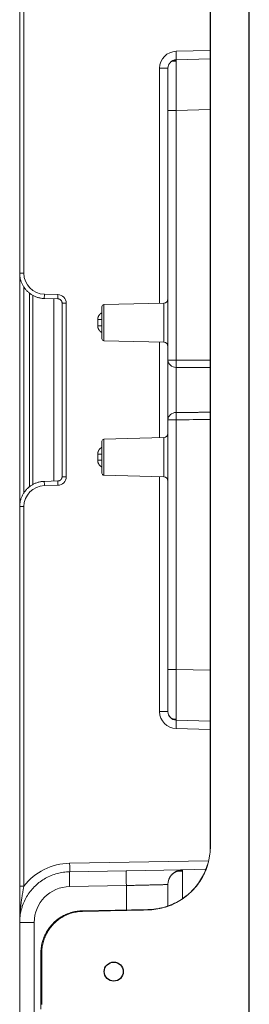
# Model space of a CAD drawing. Units: millimetres. Extents: x 778 to 7782, y 415 to 4014.
# Drawn here: x 2076 to 2130, y 2937 to 3170 of the extents above; entities that cross this region are included whole.
import ezdxf

# ---------------------------------------------------------------- set-up
doc = ezdxf.new("R2010")
doc.units = ezdxf.units.MM
doc.linetypes.add('solid', pattern=[0])
doc.layers.add('5', color=7, linetype='Continuous', true_color=0xffffff)
doc.layers.add('G55', color=1, linetype='solid')

msp = doc.modelspace()

# ---------------------------------------------------------------- linework, layer by layer
at = {"layer": '5', "color": 3, "linetype": 'Continuous', "lineweight": 18}
for p, q in [((2130.018, 2794.51), (2130.018, 3370.51)), ((2075.818, 3110.087), (2075.818, 3199.796)), ((2120.818, 2974.663), (2120.818, 3190.356)), ((2120.848, 2974.663), (2120.848, 3190.356)), ((2112.766, 3160.561), (2120.818, 3160.771)), ((2112.759, 3160.238), (2111.886, 3160.223)), ((2110.818, 3089.556), (2110.818, 3148.565)), ((2075.818, 3054.932), (2075.818, 3110.087)), ((2078.118, 3059.519), (2078.118, 3105.401)), ((2084.844, 3104.035), (2081.632, 3104.119)), ((2085.818, 3061.984), (2085.818, 3103.035)), ((2109.844, 3103.043), (2095.705, 3102.672)), ((2095.218, 3094.647), (2095.218, 3102.173)), ((2095.218, 3099.138), (2094.236, 3099.138)), ((2095.218, 3097.681), (2094.236, 3097.681)), ((2095.705, 3094.147), (2109.844, 3093.777)), ((2110.818, 3075.463), (2110.818, 3089.556)), ((2110.818, 3016.455), (2110.818, 3075.463)), ((2095.218, 3062.847), (2095.218, 3070.373)), ((2109.844, 3071.243), (2095.705, 3070.872)), ((2095.218, 3067.338), (2094.236, 3067.338)), ((2095.218, 3065.881), (2094.236, 3065.881)), ((2081.632, 3060.9), (2084.844, 3060.984)), ((2095.705, 3062.347), (2109.844, 3061.977)), ((2075.818, 2965.223), (2075.818, 3054.932)), ((2120.818, 3004.248), (2112.766, 3004.459)), ((2087.609, 2968.628), (2100.993, 2968.862)), ((2114.257, 2969.093), (2100.993, 2968.862)), ((2114.257, 2969.093), (2119.763, 2969.189)), ((2075.818, 2965.223), (2076.801, 2965.223)), ((2110.818, 2960.538), (2110.818, 2965.594)), ((2090.644, 2959.396), (2106.08, 2959.665)), ((2075.818, 2898.98), (2075.818, 2956.63)), ((2080.818, 2937.672), (2080.818, 2949.397)), ((2081.012, 2937.552), (2081.012, 2949.397)), ((2080.818, 2936.159), (2080.818, 2937.672))]:
    msp.add_line(p, q, dxfattribs=at)
at = {"layer": '5', "color": 3, "linetype": 'Continuous', "lineweight": 13}
for p, q in [((2076.801, 3199.796), (2076.801, 3110.087)), ((2112.748, 3162.56), (2120.818, 3162.771)), ((2110.818, 3158.561), (2108.853, 3158.561)), ((2108.853, 3103.017), (2108.853, 3158.561)), ((2112.766, 3148.565), (2110.818, 3148.565)), ((2120.818, 3148.776), (2112.766, 3148.565)), ((2112.766, 3148.565), (2112.766, 3089.556)), ((2075.818, 3110.087), (2076.801, 3110.087)), ((2076.792, 3106.972), (2076.792, 3057.998)), ((2078.897, 3104.876), (2078.897, 3060.057)), ((2081.641, 3105.119), (2084.853, 3105.035)), ((2083.87, 3060.96), (2083.87, 3104.059)), ((2086.801, 3103.035), (2085.818, 3103.035)), ((2086.801, 3103.035), (2086.801, 3061.984)), ((2095.705, 3094.147), (2095.705, 3102.672)), ((2109.844, 3103.043), (2109.844, 3093.777)), ((2094.236, 3097.681), (2094.236, 3099.138)), ((2108.853, 3071.217), (2108.853, 3093.803)), ((2112.766, 3089.556), (2110.818, 3089.556)), ((2112.783, 3087.843), (2112.783, 3077.177)), ((2112.766, 3075.463), (2110.818, 3075.463)), ((2112.766, 3075.463), (2112.766, 3016.455)), ((2095.705, 3062.347), (2095.705, 3070.872)), ((2109.844, 3071.243), (2109.844, 3061.977)), ((2094.236, 3065.881), (2094.236, 3067.338)), ((2086.801, 3061.984), (2085.818, 3061.984)), ((2108.853, 3006.458), (2108.853, 3062.002)), ((2084.853, 3059.984), (2081.641, 3059.9)), ((2075.818, 3054.932), (2076.801, 3054.932)), ((2076.801, 3054.932), (2076.801, 2965.223)), ((2112.766, 3016.455), (2110.818, 3016.455)), ((2112.766, 3016.455), (2120.818, 3016.244)), ((2110.818, 3006.458), (2108.853, 3006.458)), ((2120.818, 3002.248), (2112.748, 3002.459)), ((2120.848, 2974.663), (2120.818, 2974.663)), ((2087.609, 2970.628), (2120.366, 2971.2)), ((2100.993, 2965.362), (2087.609, 2965.129)), ((2100.993, 2959.576), (2100.993, 2965.362)), ((2079.257, 2956.63), (2079.257, 2898.98)), ((2081.012, 2949.397), (2080.818, 2949.397))]:
    msp.add_line(p, q, dxfattribs=at)
at = {"layer": '5', "color": 3, "linetype": 'Continuous', "lineweight": 18}
for points in [[(2110.818, 3148.565), (2110.818, 3148.88), (2110.818, 3149.194), (2110.818, 3149.507), (2110.818, 3149.819), (2110.818, 3150.13), (2110.818, 3150.439), (2110.818, 3150.746), (2110.818, 3151.051), (2110.818, 3151.353), (2110.818, 3151.653), (2110.818, 3151.949), (2110.818, 3152.243), (2110.818, 3152.532), (2110.818, 3152.818), (2110.818, 3153.1), (2110.818, 3153.377), (2110.818, 3153.65), (2110.818, 3153.918), (2110.818, 3154.181), (2110.818, 3154.438), (2110.818, 3154.69), (2110.818, 3154.935), (2110.818, 3155.175), (2110.818, 3155.408), (2110.818, 3155.634), (2110.818, 3155.853), (2110.818, 3156.064), (2110.818, 3156.267), (2110.818, 3156.463), (2110.818, 3156.651), (2110.818, 3156.83), (2110.818, 3157.002), (2110.818, 3157.165), (2110.818, 3157.32), (2110.818, 3157.466), (2110.818, 3157.603), (2110.818, 3157.732), (2110.818, 3157.852), (2110.818, 3157.963), (2110.818, 3158.065), (2110.818, 3158.158), (2110.818, 3158.241), (2110.818, 3158.315), (2110.818, 3158.38), (2110.818, 3158.435), (2110.818, 3158.48), (2110.818, 3158.515), (2110.818, 3158.541), (2110.818, 3158.556), (2110.818, 3158.561)], [(2112.757, 3160.324), (2112.712, 3160.332), (2112.668, 3160.338), (2112.624, 3160.344), (2112.58, 3160.348), (2112.536, 3160.351), (2112.492, 3160.353), (2112.449, 3160.354), (2112.406, 3160.353), (2112.362, 3160.352), (2112.319, 3160.348), (2112.276, 3160.344), (2112.233, 3160.339), (2112.19, 3160.332), (2112.147, 3160.324), (2112.104, 3160.315), (2112.062, 3160.304), (2112.019, 3160.293), (2111.977, 3160.28), (2111.935, 3160.266), (2111.893, 3160.25), (2111.852, 3160.234), (2111.811, 3160.216), (2111.771, 3160.197), (2111.731, 3160.177), (2111.691, 3160.156), (2111.652, 3160.133), (2111.614, 3160.109), (2111.576, 3160.084), (2111.539, 3160.058), (2111.503, 3160.031), (2111.467, 3160.002), (2111.432, 3159.973), (2111.398, 3159.943), (2111.365, 3159.911), (2111.332, 3159.879), (2111.3, 3159.846), (2111.27, 3159.812), (2111.24, 3159.777), (2111.211, 3159.741), (2111.183, 3159.704), (2111.156, 3159.666), (2111.13, 3159.628), (2111.105, 3159.588), (2111.081, 3159.548), (2111.058, 3159.507), (2111.035, 3159.465), (2111.014, 3159.422), (2110.993, 3159.378), (2110.973, 3159.333), (2110.954, 3159.287)], [(2112.766, 3160.561), (2112.766, 3160.561), (2112.765, 3160.56), (2112.765, 3160.56), (2112.765, 3160.559), (2112.765, 3160.558), (2112.765, 3160.557), (2112.764, 3160.556), (2112.764, 3160.555), (2112.764, 3160.553), (2112.764, 3160.552), (2112.764, 3160.55), (2112.763, 3160.548), (2112.763, 3160.545), (2112.763, 3160.543), (2112.763, 3160.54), (2112.762, 3160.538), (2112.762, 3160.535), (2112.762, 3160.532), (2112.762, 3160.528), (2112.762, 3160.525), (2112.761, 3160.521), (2112.761, 3160.517), (2112.761, 3160.513), (2112.761, 3160.509), (2112.761, 3160.505), (2112.76, 3160.5), (2112.76, 3160.496), (2112.76, 3160.491), (2112.76, 3160.486), (2112.76, 3160.48), (2112.759, 3160.475), (2112.759, 3160.469), (2112.759, 3160.464), (2112.759, 3160.458), (2112.759, 3160.451), (2112.758, 3160.445), (2112.758, 3160.439), (2112.758, 3160.432), (2112.758, 3160.425), (2112.758, 3160.418), (2112.757, 3160.411), (2112.757, 3160.404), (2112.757, 3160.396), (2112.757, 3160.388), (2112.757, 3160.38), (2112.756, 3160.372), (2112.756, 3160.364), (2112.756, 3160.356), (2112.756, 3160.347), (2112.756, 3160.338)], [(2075.818, 3110.087), (2075.821, 3109.903), (2075.83, 3109.718), (2075.845, 3109.534), (2075.865, 3109.351), (2075.891, 3109.168), (2075.923, 3108.986), (2075.96, 3108.806), (2076.003, 3108.627), (2076.052, 3108.449), (2076.105, 3108.272), (2076.164, 3108.098), (2076.229, 3107.925), (2076.298, 3107.754), (2076.373, 3107.586), (2076.452, 3107.42), (2076.537, 3107.256), (2076.626, 3107.095), (2076.721, 3106.937), (2076.82, 3106.782), (2076.924, 3106.629), (2077.032, 3106.481), (2077.146, 3106.335), (2077.263, 3106.194), (2077.385, 3106.056), (2077.512, 3105.921), (2077.643, 3105.791), (2077.777, 3105.666), (2077.916, 3105.544), (2078.058, 3105.428), (2078.204, 3105.315), (2078.354, 3105.207), (2078.506, 3105.104), (2078.662, 3105.006), (2078.82, 3104.912), (2078.982, 3104.823), (2079.146, 3104.739), (2079.312, 3104.66), (2079.481, 3104.586), (2079.652, 3104.518), (2079.825, 3104.454), (2080, 3104.396), (2080.176, 3104.343), (2080.355, 3104.295), (2080.534, 3104.253), (2080.715, 3104.216), (2080.897, 3104.186), (2081.08, 3104.16), (2081.263, 3104.141), (2081.447, 3104.127), (2081.632, 3104.119)], [(2085.818, 3103.035), (2085.818, 3103.066), (2085.816, 3103.097), (2085.814, 3103.128), (2085.81, 3103.159), (2085.806, 3103.189), (2085.801, 3103.22), (2085.795, 3103.25), (2085.788, 3103.28), (2085.78, 3103.31), (2085.771, 3103.339), (2085.761, 3103.369), (2085.75, 3103.398), (2085.739, 3103.426), (2085.726, 3103.455), (2085.713, 3103.482), (2085.698, 3103.51), (2085.683, 3103.537), (2085.667, 3103.563), (2085.651, 3103.589), (2085.633, 3103.615), (2085.615, 3103.64), (2085.596, 3103.664), (2085.576, 3103.688), (2085.556, 3103.711), (2085.534, 3103.733), (2085.513, 3103.755), (2085.49, 3103.776), (2085.467, 3103.797), (2085.443, 3103.816), (2085.419, 3103.835), (2085.394, 3103.853), (2085.368, 3103.871), (2085.342, 3103.887), (2085.315, 3103.903), (2085.288, 3103.918), (2085.261, 3103.932), (2085.233, 3103.945), (2085.205, 3103.958), (2085.176, 3103.969), (2085.147, 3103.98), (2085.118, 3103.99), (2085.088, 3103.998), (2085.058, 3104.006), (2085.028, 3104.013), (2084.998, 3104.019), (2084.967, 3104.024), (2084.937, 3104.028), (2084.906, 3104.032), (2084.875, 3104.034), (2084.844, 3104.035)], [(2094.236, 3099.138), (2094.236, 3099.176), (2094.237, 3099.214), (2094.239, 3099.253), (2094.242, 3099.291), (2094.246, 3099.33), (2094.251, 3099.368), (2094.257, 3099.406), (2094.263, 3099.444), (2094.27, 3099.482), (2094.278, 3099.52), (2094.287, 3099.557), (2094.296, 3099.595), (2094.307, 3099.632), (2094.318, 3099.669), (2094.33, 3099.705), (2094.342, 3099.741), (2094.356, 3099.777), (2094.37, 3099.813), (2094.385, 3099.848), (2094.4, 3099.884), (2094.417, 3099.918), (2094.434, 3099.953), (2094.452, 3099.987), (2094.47, 3100.021), (2094.49, 3100.054), (2094.51, 3100.087), (2094.53, 3100.12), (2094.551, 3100.152), (2094.573, 3100.184), (2094.596, 3100.215), (2094.619, 3100.245), (2094.642, 3100.276), (2094.667, 3100.305), (2094.692, 3100.334), (2094.718, 3100.363), (2094.744, 3100.391), (2094.771, 3100.419), (2094.798, 3100.446), (2094.827, 3100.472), (2094.855, 3100.498), (2094.885, 3100.523), (2094.914, 3100.547), (2094.945, 3100.571), (2094.976, 3100.594), (2095.007, 3100.616), (2095.039, 3100.638), (2095.071, 3100.659), (2095.104, 3100.678), (2095.137, 3100.697), (2095.171, 3100.716)], [(2095.203, 3096.088), (2095.168, 3096.105), (2095.134, 3096.124), (2095.1, 3096.144), (2095.066, 3096.164), (2095.033, 3096.185), (2095.001, 3096.207), (2094.969, 3096.23), (2094.937, 3096.254), (2094.906, 3096.278), (2094.876, 3096.303), (2094.847, 3096.329), (2094.818, 3096.355), (2094.79, 3096.382), (2094.762, 3096.41), (2094.735, 3096.438), (2094.708, 3096.467), (2094.682, 3096.496), (2094.657, 3096.526), (2094.632, 3096.557), (2094.608, 3096.588), (2094.585, 3096.619), (2094.562, 3096.651), (2094.54, 3096.684), (2094.519, 3096.716), (2094.499, 3096.75), (2094.479, 3096.783), (2094.46, 3096.818), (2094.441, 3096.852), (2094.424, 3096.887), (2094.407, 3096.922), (2094.39, 3096.958), (2094.375, 3096.994), (2094.36, 3097.031), (2094.346, 3097.067), (2094.333, 3097.104), (2094.321, 3097.141), (2094.309, 3097.179), (2094.299, 3097.216), (2094.289, 3097.254), (2094.28, 3097.292), (2094.271, 3097.33), (2094.264, 3097.369), (2094.257, 3097.408), (2094.252, 3097.447), (2094.247, 3097.486), (2094.243, 3097.525), (2094.24, 3097.564), (2094.237, 3097.603), (2094.236, 3097.642), (2094.236, 3097.681)], [(2094.236, 3067.338), (2094.236, 3067.376), (2094.237, 3067.414), (2094.239, 3067.453), (2094.242, 3067.491), (2094.246, 3067.53), (2094.251, 3067.568), (2094.257, 3067.606), (2094.263, 3067.644), (2094.27, 3067.682), (2094.278, 3067.72), (2094.287, 3067.757), (2094.296, 3067.795), (2094.307, 3067.832), (2094.318, 3067.869), (2094.33, 3067.905), (2094.342, 3067.941), (2094.356, 3067.977), (2094.37, 3068.013), (2094.385, 3068.048), (2094.4, 3068.084), (2094.417, 3068.118), (2094.434, 3068.153), (2094.452, 3068.187), (2094.47, 3068.221), (2094.49, 3068.254), (2094.51, 3068.287), (2094.53, 3068.32), (2094.551, 3068.352), (2094.573, 3068.384), (2094.596, 3068.415), (2094.619, 3068.445), (2094.642, 3068.476), (2094.667, 3068.505), (2094.692, 3068.534), (2094.718, 3068.563), (2094.744, 3068.591), (2094.771, 3068.619), (2094.798, 3068.646), (2094.827, 3068.672), (2094.855, 3068.698), (2094.885, 3068.723), (2094.914, 3068.747), (2094.945, 3068.771), (2094.976, 3068.794), (2095.007, 3068.816), (2095.039, 3068.838), (2095.071, 3068.859), (2095.104, 3068.878), (2095.137, 3068.897), (2095.171, 3068.916)], [(2095.203, 3064.288), (2095.168, 3064.305), (2095.134, 3064.324), (2095.1, 3064.344), (2095.066, 3064.364), (2095.033, 3064.385), (2095.001, 3064.407), (2094.969, 3064.43), (2094.937, 3064.454), (2094.906, 3064.478), (2094.876, 3064.503), (2094.847, 3064.529), (2094.818, 3064.555), (2094.79, 3064.582), (2094.762, 3064.61), (2094.735, 3064.638), (2094.708, 3064.667), (2094.682, 3064.696), (2094.657, 3064.726), (2094.632, 3064.757), (2094.608, 3064.788), (2094.585, 3064.819), (2094.562, 3064.851), (2094.54, 3064.884), (2094.519, 3064.916), (2094.499, 3064.95), (2094.479, 3064.983), (2094.46, 3065.018), (2094.441, 3065.052), (2094.424, 3065.087), (2094.407, 3065.122), (2094.39, 3065.158), (2094.375, 3065.194), (2094.36, 3065.231), (2094.346, 3065.267), (2094.333, 3065.304), (2094.321, 3065.341), (2094.309, 3065.379), (2094.299, 3065.416), (2094.289, 3065.454), (2094.28, 3065.492), (2094.271, 3065.53), (2094.264, 3065.569), (2094.257, 3065.608), (2094.252, 3065.647), (2094.247, 3065.686), (2094.243, 3065.725), (2094.24, 3065.764), (2094.237, 3065.803), (2094.236, 3065.842), (2094.236, 3065.881)], [(2075.818, 3054.932), (2075.821, 3055.116), (2075.83, 3055.301), (2075.844, 3055.484), (2075.864, 3055.668), (2075.889, 3055.85), (2075.92, 3056.032), (2075.957, 3056.213), (2076, 3056.392), (2076.047, 3056.57), (2076.101, 3056.747), (2076.16, 3056.922), (2076.224, 3057.095), (2076.293, 3057.266), (2076.368, 3057.434), (2076.448, 3057.6), (2076.533, 3057.764), (2076.623, 3057.925), (2076.718, 3058.083), (2076.817, 3058.238), (2076.922, 3058.39), (2077.031, 3058.539), (2077.145, 3058.684), (2077.263, 3058.826), (2077.385, 3058.964), (2077.512, 3059.098), (2077.643, 3059.228), (2077.777, 3059.354), (2077.916, 3059.476), (2078.058, 3059.593), (2078.204, 3059.706), (2078.353, 3059.815), (2078.505, 3059.918), (2078.661, 3060.017), (2078.819, 3060.112), (2078.981, 3060.201), (2079.145, 3060.285), (2079.312, 3060.364), (2079.48, 3060.438), (2079.652, 3060.507), (2079.825, 3060.57), (2080, 3060.628), (2080.177, 3060.68), (2080.355, 3060.727), (2080.535, 3060.769), (2080.716, 3060.805), (2080.898, 3060.835), (2081.08, 3060.86), (2081.264, 3060.879), (2081.448, 3060.892), (2081.632, 3060.9)], [(2084.844, 3060.984), (2084.875, 3060.985), (2084.906, 3060.988), (2084.937, 3060.991), (2084.967, 3060.995), (2084.998, 3061), (2085.028, 3061.006), (2085.058, 3061.013), (2085.088, 3061.021), (2085.118, 3061.03), (2085.147, 3061.039), (2085.176, 3061.05), (2085.205, 3061.062), (2085.233, 3061.074), (2085.261, 3061.087), (2085.288, 3061.101), (2085.315, 3061.116), (2085.342, 3061.132), (2085.368, 3061.149), (2085.394, 3061.166), (2085.419, 3061.184), (2085.443, 3061.203), (2085.467, 3061.223), (2085.49, 3061.243), (2085.513, 3061.264), (2085.534, 3061.286), (2085.556, 3061.308), (2085.576, 3061.332), (2085.596, 3061.355), (2085.615, 3061.38), (2085.633, 3061.404), (2085.651, 3061.43), (2085.667, 3061.456), (2085.683, 3061.482), (2085.698, 3061.509), (2085.713, 3061.537), (2085.726, 3061.565), (2085.739, 3061.593), (2085.75, 3061.622), (2085.761, 3061.65), (2085.771, 3061.68), (2085.78, 3061.709), (2085.788, 3061.739), (2085.795, 3061.769), (2085.801, 3061.799), (2085.806, 3061.83), (2085.81, 3061.861), (2085.814, 3061.891), (2085.816, 3061.922), (2085.818, 3061.953), (2085.818, 3061.984)], [(2110.818, 3006.458), (2110.818, 3006.463), (2110.818, 3006.478), (2110.818, 3006.504), (2110.818, 3006.539), (2110.818, 3006.584), (2110.818, 3006.639), (2110.818, 3006.704), (2110.818, 3006.778), (2110.818, 3006.861), (2110.818, 3006.954), (2110.818, 3007.056), (2110.818, 3007.167), (2110.818, 3007.287), (2110.818, 3007.416), (2110.818, 3007.554), (2110.818, 3007.7), (2110.818, 3007.854), (2110.818, 3008.018), (2110.818, 3008.189), (2110.818, 3008.369), (2110.818, 3008.556), (2110.818, 3008.752), (2110.818, 3008.955), (2110.818, 3009.167), (2110.818, 3009.385), (2110.818, 3009.612), (2110.818, 3009.844), (2110.818, 3010.084), (2110.818, 3010.329), (2110.818, 3010.581), (2110.818, 3010.838), (2110.818, 3011.101), (2110.818, 3011.369), (2110.818, 3011.641), (2110.818, 3011.919), (2110.818, 3012.2), (2110.818, 3012.486), (2110.818, 3012.776), (2110.818, 3013.069), (2110.818, 3013.366), (2110.818, 3013.665), (2110.818, 3013.968), (2110.818, 3014.272), (2110.818, 3014.58), (2110.818, 3014.889), (2110.818, 3015.199), (2110.818, 3015.512), (2110.818, 3015.825), (2110.818, 3016.14), (2110.818, 3016.455)], [(2110.954, 3005.732), (2110.973, 3005.687), (2110.993, 3005.642), (2111.014, 3005.598), (2111.035, 3005.554), (2111.058, 3005.512), (2111.081, 3005.471), (2111.105, 3005.431), (2111.13, 3005.391), (2111.156, 3005.353), (2111.183, 3005.315), (2111.211, 3005.278), (2111.24, 3005.243), (2111.27, 3005.208), (2111.3, 3005.173), (2111.332, 3005.14), (2111.365, 3005.108), (2111.398, 3005.077), (2111.432, 3005.046), (2111.467, 3005.017), (2111.503, 3004.988), (2111.539, 3004.961), (2111.576, 3004.935), (2111.614, 3004.91), (2111.652, 3004.886), (2111.691, 3004.864), (2111.731, 3004.842), (2111.771, 3004.822), (2111.811, 3004.803), (2111.852, 3004.785), (2111.893, 3004.769), (2111.935, 3004.753), (2111.977, 3004.739), (2112.019, 3004.726), (2112.062, 3004.715), (2112.104, 3004.704), (2112.147, 3004.695), (2112.19, 3004.687), (2112.233, 3004.681), (2112.276, 3004.675), (2112.319, 3004.671), (2112.362, 3004.668), (2112.406, 3004.666), (2112.449, 3004.665), (2112.492, 3004.666), (2112.536, 3004.668), (2112.58, 3004.671), (2112.624, 3004.675), (2112.668, 3004.681), (2112.712, 3004.688), (2112.757, 3004.696)], [(2106.078, 2959.59), (2106.548, 2959.608), (2107.018, 2959.64), (2107.486, 2959.686), (2107.952, 2959.748), (2108.417, 2959.823), (2108.877, 2959.913), (2109.332, 2960.016), (2109.783, 2960.133), (2110.229, 2960.264), (2110.671, 2960.408), (2111.108, 2960.566), (2111.541, 2960.737), (2111.969, 2960.922), (2112.392, 2961.122), (2112.811, 2961.335), (2113.223, 2961.561), (2113.627, 2961.799), (2114.022, 2962.049), (2114.407, 2962.31), (2114.784, 2962.582), (2115.153, 2962.865), (2115.512, 2963.16), (2115.863, 2963.466), (2116.205, 2963.783), (2116.538, 2964.113), (2116.862, 2964.453), (2117.175, 2964.804), (2117.476, 2965.164), (2117.764, 2965.531), (2118.04, 2965.905), (2118.305, 2966.288), (2118.557, 2966.678), (2118.798, 2967.076), (2119.026, 2967.482), (2119.242, 2967.896), (2119.446, 2968.317), (2119.638, 2968.747), (2119.816, 2969.182), (2119.979, 2969.621), (2120.128, 2970.063), (2120.263, 2970.509), (2120.384, 2970.957), (2120.492, 2971.41), (2120.585, 2971.865), (2120.664, 2972.324), (2120.73, 2972.786), (2120.781, 2973.252), (2120.818, 2973.721), (2120.84, 2974.192), (2120.848, 2974.663)], [(2106.08, 2959.665), (2106.546, 2959.68), (2107.011, 2959.71), (2107.475, 2959.755), (2107.937, 2959.813), (2108.397, 2959.886), (2108.855, 2959.973), (2109.31, 2960.075), (2109.761, 2960.19), (2110.209, 2960.32), (2110.652, 2960.463), (2111.091, 2960.62), (2111.524, 2960.791), (2111.953, 2960.975), (2112.375, 2961.172), (2112.791, 2961.382), (2113.2, 2961.605), (2113.602, 2961.84), (2113.996, 2962.088), (2114.383, 2962.349), (2114.761, 2962.621), (2115.131, 2962.904), (2115.492, 2963.199), (2115.843, 2963.505), (2116.185, 2963.822), (2116.517, 2964.149), (2116.838, 2964.487), (2117.149, 2964.834), (2117.449, 2965.19), (2117.737, 2965.556), (2118.015, 2965.931), (2118.28, 2966.314), (2118.533, 2966.705), (2118.774, 2967.104), (2119.003, 2967.51), (2119.219, 2967.923), (2119.422, 2968.343), (2119.611, 2968.768), (2119.788, 2969.199), (2119.951, 2969.636), (2120.1, 2970.077), (2120.236, 2970.523), (2120.357, 2970.973), (2120.465, 2971.426), (2120.558, 2971.883), (2120.637, 2972.342), (2120.702, 2972.804), (2120.753, 2973.267), (2120.789, 2973.731), (2120.811, 2974.197), (2120.818, 2974.663)], [(2075.818, 2956.63), (2075.824, 2957.003), (2075.841, 2957.375), (2075.87, 2957.747), (2075.911, 2958.117), (2075.963, 2958.487), (2076.026, 2958.854), (2076.101, 2959.219), (2076.187, 2959.582), (2076.284, 2959.942), (2076.393, 2960.298), (2076.512, 2960.652), (2076.642, 2961.001), (2076.784, 2961.346), (2076.935, 2961.686), (2077.098, 2962.022), (2077.27, 2962.352), (2077.453, 2962.677), (2077.646, 2962.996), (2077.849, 2963.309), (2078.061, 2963.616), (2078.283, 2963.915), (2078.514, 2964.208), (2078.753, 2964.493), (2079.002, 2964.771), (2079.259, 2965.041), (2079.525, 2965.303), (2079.798, 2965.556), (2080.079, 2965.801), (2080.368, 2966.037), (2080.664, 2966.264), (2080.966, 2966.481), (2081.276, 2966.69), (2081.591, 2966.888), (2081.913, 2967.076), (2082.24, 2967.255), (2082.573, 2967.423), (2082.911, 2967.581), (2083.253, 2967.728), (2083.6, 2967.864), (2083.951, 2967.99), (2084.306, 2968.104), (2084.664, 2968.208), (2085.025, 2968.3), (2085.389, 2968.382), (2085.755, 2968.451), (2086.123, 2968.51), (2086.493, 2968.557), (2086.864, 2968.592), (2087.236, 2968.616), (2087.609, 2968.628)], [(2114.246, 2968.856), (2114.166, 2968.864), (2114.085, 2968.869), (2114.006, 2968.873), (2113.926, 2968.874), (2113.847, 2968.873), (2113.768, 2968.87), (2113.69, 2968.866), (2113.612, 2968.859), (2113.535, 2968.85), (2113.457, 2968.839), (2113.38, 2968.826), (2113.303, 2968.811), (2113.227, 2968.794), (2113.15, 2968.774), (2113.074, 2968.753), (2112.999, 2968.73), (2112.923, 2968.705), (2112.849, 2968.677), (2112.775, 2968.648), (2112.701, 2968.617), (2112.629, 2968.583), (2112.557, 2968.548), (2112.486, 2968.511), (2112.416, 2968.471), (2112.346, 2968.43), (2112.278, 2968.387), (2112.211, 2968.342), (2112.145, 2968.295), (2112.081, 2968.246), (2112.017, 2968.196), (2111.955, 2968.144), (2111.894, 2968.09), (2111.834, 2968.034), (2111.776, 2967.977), (2111.719, 2967.919), (2111.664, 2967.859), (2111.611, 2967.797), (2111.559, 2967.735), (2111.508, 2967.67), (2111.46, 2967.605), (2111.413, 2967.538), (2111.367, 2967.469), (2111.323, 2967.4), (2111.281, 2967.328), (2111.24, 2967.256), (2111.201, 2967.181), (2111.163, 2967.106), (2111.127, 2967.029), (2111.092, 2966.95), (2111.059, 2966.87)], [(2114.257, 2969.093), (2114.257, 2969.093), (2114.257, 2969.093), (2114.256, 2969.092), (2114.256, 2969.092), (2114.256, 2969.091), (2114.256, 2969.09), (2114.255, 2969.089), (2114.255, 2969.087), (2114.255, 2969.086), (2114.255, 2969.084), (2114.254, 2969.082), (2114.254, 2969.08), (2114.254, 2969.078), (2114.254, 2969.075), (2114.253, 2969.073), (2114.253, 2969.07), (2114.253, 2969.067), (2114.253, 2969.064), (2114.253, 2969.06), (2114.252, 2969.057), (2114.252, 2969.053), (2114.252, 2969.049), (2114.252, 2969.045), (2114.251, 2969.041), (2114.251, 2969.036), (2114.251, 2969.032), (2114.251, 2969.027), (2114.251, 2969.022), (2114.25, 2969.017), (2114.25, 2969.011), (2114.25, 2969.006), (2114.25, 2969), (2114.249, 2968.994), (2114.249, 2968.988), (2114.249, 2968.982), (2114.249, 2968.975), (2114.249, 2968.969), (2114.248, 2968.962), (2114.248, 2968.955), (2114.248, 2968.948), (2114.248, 2968.941), (2114.247, 2968.933), (2114.247, 2968.925), (2114.247, 2968.917), (2114.247, 2968.909), (2114.247, 2968.901), (2114.246, 2968.893), (2114.246, 2968.884), (2114.246, 2968.875), (2114.246, 2968.866)], [(2075.818, 2956.63), (2075.818, 2956.792), (2075.818, 2956.955), (2075.818, 2957.117), (2075.818, 2957.28), (2075.818, 2957.443), (2075.818, 2957.606), (2075.818, 2957.769), (2075.818, 2957.932), (2075.818, 2958.096), (2075.818, 2958.26), (2075.818, 2958.424), (2075.818, 2958.588), (2075.818, 2958.753), (2075.818, 2958.918), (2075.818, 2959.083), (2075.818, 2959.249), (2075.818, 2959.415), (2075.818, 2959.582), (2075.818, 2959.749), (2075.818, 2959.917), (2075.818, 2960.085), (2075.818, 2960.253), (2075.818, 2960.422), (2075.818, 2960.592), (2075.818, 2960.762), (2075.818, 2960.933), (2075.818, 2961.105), (2075.818, 2961.277), (2075.818, 2961.45), (2075.818, 2961.624), (2075.818, 2961.798), (2075.818, 2961.973), (2075.818, 2962.149), (2075.818, 2962.325), (2075.818, 2962.502), (2075.818, 2962.679), (2075.818, 2962.857), (2075.818, 2963.036), (2075.818, 2963.215), (2075.818, 2963.395), (2075.818, 2963.575), (2075.818, 2963.756), (2075.818, 2963.938), (2075.818, 2964.12), (2075.818, 2964.303), (2075.818, 2964.486), (2075.818, 2964.669), (2075.818, 2964.854), (2075.818, 2965.038), (2075.818, 2965.223)], [(2076.803, 2965.222), (2076.768, 2965.047), (2076.736, 2964.872), (2076.704, 2964.696), (2076.672, 2964.521), (2076.64, 2964.346), (2076.609, 2964.172), (2076.578, 2963.997), (2076.547, 2963.823), (2076.517, 2963.648), (2076.487, 2963.474), (2076.457, 2963.3), (2076.428, 2963.127), (2076.4, 2962.953), (2076.372, 2962.78), (2076.344, 2962.607), (2076.318, 2962.434), (2076.291, 2962.261), (2076.266, 2962.088), (2076.241, 2961.916), (2076.217, 2961.744), (2076.193, 2961.572), (2076.17, 2961.4), (2076.147, 2961.228), (2076.125, 2961.057), (2076.103, 2960.886), (2076.083, 2960.714), (2076.063, 2960.544), (2076.044, 2960.373), (2076.026, 2960.202), (2076.008, 2960.032), (2075.992, 2959.861), (2075.976, 2959.691), (2075.96, 2959.521), (2075.946, 2959.351), (2075.932, 2959.181), (2075.919, 2959.012), (2075.906, 2958.842), (2075.894, 2958.672), (2075.883, 2958.502), (2075.873, 2958.333), (2075.863, 2958.163), (2075.854, 2957.993), (2075.846, 2957.823), (2075.839, 2957.653), (2075.833, 2957.483), (2075.828, 2957.313), (2075.824, 2957.142), (2075.821, 2956.972), (2075.819, 2956.801), (2075.818, 2956.63)], [(2080.818, 2949.397), (2080.823, 2949.708), (2080.837, 2950.018), (2080.861, 2950.328), (2080.895, 2950.637), (2080.939, 2950.944), (2080.991, 2951.25), (2081.054, 2951.555), (2081.125, 2951.857), (2081.206, 2952.157), (2081.297, 2952.454), (2081.396, 2952.748), (2081.505, 2953.039), (2081.623, 2953.327), (2081.749, 2953.611), (2081.884, 2953.89), (2082.028, 2954.166), (2082.181, 2954.436), (2082.341, 2954.702), (2082.51, 2954.963), (2082.687, 2955.218), (2082.872, 2955.468), (2083.064, 2955.712), (2083.264, 2955.95), (2083.471, 2956.181), (2083.686, 2956.406), (2083.907, 2956.624), (2084.135, 2956.836), (2084.369, 2957.04), (2084.609, 2957.236), (2084.856, 2957.425), (2085.108, 2957.607), (2085.366, 2957.78), (2085.629, 2957.945), (2085.897, 2958.102), (2086.17, 2958.251), (2086.447, 2958.391), (2086.728, 2958.523), (2087.014, 2958.645), (2087.303, 2958.759), (2087.595, 2958.864), (2087.891, 2958.959), (2088.189, 2959.045), (2088.49, 2959.122), (2088.794, 2959.19), (2089.099, 2959.248), (2089.406, 2959.297), (2089.714, 2959.336), (2090.023, 2959.366), (2090.333, 2959.385), (2090.644, 2959.396)], [(2081.012, 2949.397), (2081.017, 2949.704), (2081.031, 2950.01), (2081.056, 2950.316), (2081.09, 2950.62), (2081.134, 2950.923), (2081.187, 2951.225), (2081.25, 2951.526), (2081.321, 2951.824), (2081.402, 2952.118), (2081.491, 2952.409), (2081.588, 2952.696), (2081.694, 2952.981), (2081.809, 2953.261), (2081.932, 2953.539), (2082.064, 2953.813), (2082.204, 2954.084), (2082.353, 2954.351), (2082.511, 2954.614), (2082.676, 2954.872), (2082.848, 2955.124), (2083.028, 2955.369), (2083.215, 2955.608), (2083.409, 2955.841), (2083.61, 2956.068), (2083.818, 2956.288), (2084.034, 2956.502), (2084.257, 2956.71), (2084.488, 2956.911), (2084.725, 2957.105), (2084.969, 2957.292), (2085.217, 2957.47), (2085.469, 2957.64), (2085.727, 2957.802), (2085.989, 2957.956), (2086.255, 2958.102), (2086.526, 2958.239), (2086.801, 2958.369), (2087.081, 2958.491), (2087.365, 2958.604), (2087.654, 2958.71), (2087.945, 2958.806), (2088.237, 2958.892), (2088.532, 2958.97), (2088.828, 2959.038), (2089.126, 2959.098), (2089.425, 2959.148), (2089.727, 2959.188), (2090.03, 2959.22), (2090.335, 2959.241), (2090.642, 2959.253)], [(2081.015, 2937.55), (2081.008, 2937.552), (2081, 2937.554), (2080.993, 2937.556), (2080.986, 2937.558), (2080.98, 2937.56), (2080.973, 2937.563), (2080.966, 2937.565), (2080.96, 2937.567), (2080.953, 2937.569), (2080.947, 2937.571), (2080.941, 2937.574), (2080.935, 2937.576), (2080.929, 2937.578), (2080.924, 2937.581), (2080.918, 2937.583), (2080.913, 2937.585), (2080.907, 2937.588), (2080.902, 2937.59), (2080.897, 2937.592), (2080.892, 2937.595), (2080.888, 2937.597), (2080.883, 2937.6), (2080.879, 2937.602), (2080.874, 2937.604), (2080.87, 2937.607), (2080.866, 2937.609), (2080.862, 2937.612), (2080.859, 2937.614), (2080.855, 2937.617), (2080.852, 2937.619), (2080.849, 2937.622), (2080.846, 2937.624), (2080.843, 2937.627), (2080.84, 2937.63), (2080.837, 2937.632), (2080.835, 2937.635), (2080.833, 2937.637), (2080.83, 2937.64), (2080.829, 2937.643), (2080.827, 2937.645), (2080.825, 2937.648), (2080.824, 2937.651), (2080.822, 2937.653), (2080.821, 2937.656), (2080.82, 2937.659), (2080.819, 2937.661), (2080.819, 2937.664), (2080.818, 2937.667), (2080.818, 2937.669), (2080.818, 2937.672)], [(2081.098, 2937.283), (2081.088, 2937.289), (2081.077, 2937.295), (2081.067, 2937.302), (2081.057, 2937.308), (2081.047, 2937.315), (2081.037, 2937.322), (2081.028, 2937.328), (2081.018, 2937.335), (2081.009, 2937.342), (2081, 2937.349), (2080.991, 2937.356), (2080.983, 2937.363), (2080.975, 2937.371), (2080.966, 2937.378), (2080.958, 2937.385), (2080.951, 2937.393), (2080.943, 2937.4), (2080.936, 2937.408), (2080.929, 2937.415), (2080.922, 2937.423), (2080.915, 2937.431), (2080.909, 2937.438), (2080.902, 2937.446), (2080.896, 2937.454), (2080.89, 2937.462), (2080.885, 2937.47), (2080.879, 2937.478), (2080.874, 2937.486), (2080.869, 2937.494), (2080.865, 2937.503), (2080.86, 2937.511), (2080.856, 2937.519), (2080.852, 2937.527), (2080.848, 2937.536), (2080.844, 2937.544), (2080.841, 2937.553), (2080.838, 2937.561), (2080.835, 2937.569), (2080.832, 2937.578), (2080.83, 2937.586), (2080.828, 2937.595), (2080.826, 2937.603), (2080.824, 2937.612), (2080.822, 2937.621), (2080.821, 2937.629), (2080.82, 2937.638), (2080.819, 2937.646), (2080.819, 2937.655), (2080.818, 2937.663), (2080.818, 2937.672)], [(2081.101, 2937.285), (2081.098, 2937.29), (2081.095, 2937.294), (2081.092, 2937.299), (2081.089, 2937.304), (2081.086, 2937.309), (2081.083, 2937.314), (2081.08, 2937.319), (2081.078, 2937.324), (2081.075, 2937.329), (2081.072, 2937.334), (2081.07, 2937.339), (2081.067, 2937.344), (2081.065, 2937.349), (2081.062, 2937.354), (2081.06, 2937.359), (2081.057, 2937.365), (2081.055, 2937.37), (2081.053, 2937.375), (2081.051, 2937.38), (2081.049, 2937.386), (2081.046, 2937.391), (2081.045, 2937.396), (2081.043, 2937.402), (2081.041, 2937.407), (2081.039, 2937.412), (2081.037, 2937.418), (2081.036, 2937.423), (2081.034, 2937.429), (2081.032, 2937.434), (2081.031, 2937.44), (2081.03, 2937.445), (2081.028, 2937.451), (2081.027, 2937.456), (2081.026, 2937.462), (2081.025, 2937.468), (2081.024, 2937.473), (2081.023, 2937.479), (2081.022, 2937.484), (2081.021, 2937.49), (2081.02, 2937.495), (2081.019, 2937.501), (2081.019, 2937.507), (2081.018, 2937.512), (2081.018, 2937.518), (2081.017, 2937.524), (2081.017, 2937.529), (2081.016, 2937.535), (2081.016, 2937.541), (2081.016, 2937.546), (2081.016, 2937.552)]]:
    msp.add_lwpolyline(points, dxfattribs=at)
at = {"layer": '5', "color": 3, "linetype": 'Continuous', "lineweight": 13}
for points in [[(2112.756, 3160.338), (2112.754, 3160.27), (2112.753, 3160.194), (2112.752, 3160.108), (2112.75, 3160.014), (2112.749, 3159.911), (2112.748, 3159.799), (2112.747, 3159.679), (2112.746, 3159.551), (2112.745, 3159.414), (2112.744, 3159.268), (2112.743, 3159.115), (2112.742, 3158.954), (2112.741, 3158.785), (2112.741, 3158.608), (2112.74, 3158.423), (2112.74, 3158.231), (2112.739, 3158.032), (2112.739, 3157.825), (2112.739, 3157.611), (2112.739, 3157.391), (2112.738, 3157.164), (2112.738, 3156.93), (2112.739, 3156.69), (2112.739, 3156.444), (2112.739, 3156.191), (2112.739, 3155.933), (2112.74, 3155.67), (2112.74, 3155.401), (2112.741, 3155.127), (2112.741, 3154.847), (2112.742, 3154.563), (2112.743, 3154.275), (2112.744, 3153.982), (2112.745, 3153.685), (2112.746, 3153.384), (2112.747, 3153.08), (2112.748, 3152.772), (2112.749, 3152.46), (2112.75, 3152.146), (2112.752, 3151.829), (2112.753, 3151.51), (2112.754, 3151.188), (2112.756, 3150.865), (2112.757, 3150.54), (2112.758, 3150.213), (2112.76, 3149.885), (2112.761, 3149.556), (2112.763, 3149.226), (2112.764, 3148.895), (2112.766, 3148.565)], [(2120.818, 3087.783), (2120.657, 3087.785), (2120.497, 3087.786), (2120.336, 3087.787), (2120.175, 3087.788), (2120.014, 3087.79), (2119.854, 3087.791), (2119.693, 3087.792), (2119.532, 3087.793), (2119.372, 3087.794), (2119.211, 3087.796), (2119.05, 3087.797), (2118.89, 3087.798), (2118.729, 3087.799), (2118.568, 3087.8), (2118.408, 3087.802), (2118.247, 3087.803), (2118.086, 3087.804), (2117.925, 3087.805), (2117.765, 3087.806), (2117.604, 3087.808), (2117.443, 3087.809), (2117.283, 3087.81), (2117.122, 3087.811), (2116.961, 3087.812), (2116.801, 3087.813), (2116.64, 3087.815), (2116.479, 3087.816), (2116.318, 3087.817), (2116.158, 3087.818), (2115.997, 3087.819), (2115.836, 3087.821), (2115.676, 3087.822), (2115.515, 3087.823), (2115.354, 3087.824), (2115.194, 3087.825), (2115.033, 3087.826), (2114.872, 3087.828), (2114.712, 3087.829), (2114.551, 3087.83), (2114.39, 3087.831), (2114.229, 3087.832), (2114.069, 3087.833), (2113.908, 3087.835), (2113.747, 3087.836), (2113.587, 3087.837), (2113.426, 3087.838), (2113.265, 3087.839), (2113.105, 3087.84), (2112.944, 3087.841), (2112.783, 3087.843)], [(2112.783, 3077.177), (2112.944, 3077.178), (2113.105, 3077.179), (2113.265, 3077.18), (2113.426, 3077.181), (2113.587, 3077.182), (2113.747, 3077.184), (2113.908, 3077.185), (2114.069, 3077.186), (2114.229, 3077.187), (2114.39, 3077.188), (2114.551, 3077.189), (2114.712, 3077.191), (2114.872, 3077.192), (2115.033, 3077.193), (2115.194, 3077.194), (2115.354, 3077.195), (2115.515, 3077.196), (2115.676, 3077.198), (2115.836, 3077.199), (2115.997, 3077.2), (2116.158, 3077.201), (2116.318, 3077.202), (2116.479, 3077.203), (2116.64, 3077.205), (2116.801, 3077.206), (2116.961, 3077.207), (2117.122, 3077.208), (2117.283, 3077.209), (2117.443, 3077.211), (2117.604, 3077.212), (2117.765, 3077.213), (2117.925, 3077.214), (2118.086, 3077.215), (2118.247, 3077.216), (2118.408, 3077.218), (2118.568, 3077.219), (2118.729, 3077.22), (2118.89, 3077.221), (2119.05, 3077.222), (2119.211, 3077.224), (2119.372, 3077.225), (2119.532, 3077.226), (2119.693, 3077.227), (2119.854, 3077.228), (2120.014, 3077.23), (2120.175, 3077.231), (2120.336, 3077.232), (2120.497, 3077.233), (2120.657, 3077.235), (2120.818, 3077.236)], [(2112.766, 3016.455), (2112.764, 3016.078), (2112.762, 3015.701), (2112.761, 3015.325), (2112.759, 3014.951), (2112.757, 3014.578), (2112.756, 3014.207), (2112.754, 3013.838), (2112.753, 3013.471), (2112.751, 3013.108), (2112.75, 3012.747), (2112.748, 3012.391), (2112.747, 3012.038), (2112.746, 3011.69), (2112.745, 3011.347), (2112.744, 3011.008), (2112.743, 3010.675), (2112.742, 3010.348), (2112.741, 3010.027), (2112.74, 3009.712), (2112.74, 3009.404), (2112.739, 3009.102), (2112.739, 3008.808), (2112.739, 3008.522), (2112.739, 3008.243), (2112.738, 3007.972), (2112.739, 3007.71), (2112.739, 3007.457), (2112.739, 3007.212), (2112.739, 3006.976), (2112.74, 3006.75), (2112.74, 3006.533), (2112.741, 3006.326), (2112.742, 3006.129), (2112.743, 3005.943), (2112.744, 3005.766), (2112.745, 3005.601), (2112.746, 3005.446), (2112.747, 3005.301), (2112.748, 3005.168), (2112.75, 3005.046), (2112.751, 3004.935), (2112.753, 3004.836), (2112.754, 3004.748), (2112.756, 3004.671), (2112.757, 3004.606), (2112.759, 3004.553), (2112.761, 3004.512), (2112.762, 3004.482), (2112.764, 3004.465), (2112.766, 3004.459)], [(2087.609, 2968.628), (2087.607, 2968.626), (2087.605, 2968.621), (2087.603, 2968.613), (2087.602, 2968.601), (2087.6, 2968.585), (2087.598, 2968.566), (2087.597, 2968.544), (2087.595, 2968.518), (2087.594, 2968.489), (2087.593, 2968.457), (2087.592, 2968.421), (2087.59, 2968.382), (2087.589, 2968.34), (2087.588, 2968.295), (2087.588, 2968.247), (2087.587, 2968.195), (2087.586, 2968.141), (2087.585, 2968.083), (2087.585, 2968.023), (2087.584, 2967.96), (2087.584, 2967.894), (2087.584, 2967.825), (2087.584, 2967.754), (2087.583, 2967.68), (2087.583, 2967.603), (2087.583, 2967.524), (2087.584, 2967.443), (2087.584, 2967.359), (2087.584, 2967.273), (2087.584, 2967.186), (2087.585, 2967.096), (2087.585, 2967.004), (2087.586, 2966.91), (2087.587, 2966.814), (2087.588, 2966.717), (2087.588, 2966.619), (2087.589, 2966.518), (2087.59, 2966.417), (2087.592, 2966.314), (2087.593, 2966.21), (2087.594, 2966.105), (2087.595, 2965.999), (2087.597, 2965.892), (2087.598, 2965.784), (2087.6, 2965.676), (2087.601, 2965.567), (2087.603, 2965.458), (2087.605, 2965.348), (2087.607, 2965.239), (2087.609, 2965.129)], [(2114.249, 2968.74), (2114.226, 2968.74), (2114.203, 2968.739), (2114.18, 2968.739), (2114.156, 2968.739), (2114.133, 2968.738), (2114.11, 2968.738), (2114.087, 2968.738), (2114.064, 2968.738), (2114.04, 2968.737), (2114.017, 2968.737), (2113.994, 2968.737), (2113.971, 2968.736), (2113.948, 2968.736), (2113.924, 2968.736), (2113.901, 2968.736), (2113.878, 2968.735), (2113.855, 2968.735), (2113.832, 2968.735), (2113.808, 2968.734), (2113.785, 2968.734), (2113.762, 2968.734), (2113.739, 2968.734), (2113.716, 2968.733), (2113.692, 2968.733), (2113.669, 2968.733), (2113.646, 2968.732), (2113.623, 2968.732), (2113.6, 2968.732), (2113.576, 2968.732), (2113.553, 2968.731), (2113.53, 2968.731), (2113.507, 2968.731), (2113.484, 2968.73), (2113.46, 2968.73), (2113.437, 2968.73), (2113.414, 2968.73), (2113.391, 2968.729), (2113.368, 2968.729), (2113.345, 2968.729), (2113.321, 2968.728), (2113.298, 2968.728), (2113.275, 2968.728), (2113.252, 2968.728), (2113.229, 2968.727), (2113.205, 2968.727), (2113.182, 2968.727), (2113.159, 2968.727), (2113.136, 2968.726), (2113.113, 2968.726), (2113.089, 2968.726)], [(2114.246, 2968.866), (2114.245, 2968.821), (2114.244, 2968.772), (2114.243, 2968.719), (2114.242, 2968.662), (2114.241, 2968.601), (2114.24, 2968.536), (2114.239, 2968.467), (2114.239, 2968.394), (2114.238, 2968.317), (2114.237, 2968.237), (2114.236, 2968.152), (2114.236, 2968.064), (2114.235, 2967.972), (2114.234, 2967.876), (2114.234, 2967.777), (2114.233, 2967.674), (2114.233, 2967.567), (2114.232, 2967.456), (2114.232, 2967.343), (2114.231, 2967.225), (2114.231, 2967.104), (2114.23, 2966.98), (2114.23, 2966.852), (2114.23, 2966.721), (2114.229, 2966.586), (2114.229, 2966.449), (2114.229, 2966.308), (2114.229, 2966.164), (2114.229, 2966.017), (2114.229, 2965.866), (2114.229, 2965.713), (2114.229, 2965.557), (2114.229, 2965.398), (2114.229, 2965.236), (2114.229, 2965.071), (2114.229, 2964.903), (2114.229, 2964.733), (2114.229, 2964.56), (2114.229, 2964.385), (2114.23, 2964.207), (2114.23, 2964.026), (2114.23, 2963.844), (2114.231, 2963.659), (2114.231, 2963.471), (2114.232, 2963.282), (2114.232, 2963.09), (2114.233, 2962.896), (2114.233, 2962.701), (2114.234, 2962.503), (2114.234, 2962.304)], [(2110.818, 2965.594), (2110.813, 2965.594), (2110.799, 2965.593), (2110.775, 2965.592), (2110.741, 2965.591), (2110.698, 2965.59), (2110.645, 2965.588), (2110.583, 2965.586), (2110.511, 2965.584), (2110.43, 2965.582), (2110.339, 2965.579), (2110.24, 2965.577), (2110.131, 2965.574), (2110.013, 2965.57), (2109.887, 2965.567), (2109.752, 2965.564), (2109.608, 2965.56), (2109.455, 2965.556), (2109.295, 2965.552), (2109.126, 2965.548), (2108.949, 2965.544), (2108.764, 2965.539), (2108.572, 2965.534), (2108.372, 2965.53), (2108.164, 2965.525), (2107.95, 2965.52), (2107.729, 2965.515), (2107.501, 2965.51), (2107.267, 2965.504), (2107.026, 2965.499), (2106.78, 2965.493), (2106.528, 2965.487), (2106.27, 2965.482), (2106.007, 2965.476), (2105.739, 2965.47), (2105.466, 2965.464), (2105.189, 2965.457), (2104.907, 2965.451), (2104.622, 2965.445), (2104.333, 2965.438), (2104.04, 2965.432), (2103.745, 2965.425), (2103.446, 2965.419), (2103.145, 2965.412), (2102.842, 2965.405), (2102.537, 2965.398), (2102.23, 2965.391), (2101.922, 2965.384), (2101.613, 2965.377), (2101.303, 2965.37), (2100.993, 2965.362)], [(2075.818, 2956.63), (2075.82, 2956.63), (2075.825, 2956.63), (2075.833, 2956.63), (2075.845, 2956.63), (2075.86, 2956.63), (2075.879, 2956.63), (2075.901, 2956.63), (2075.926, 2956.63), (2075.954, 2956.63), (2075.986, 2956.63), (2076.021, 2956.63), (2076.059, 2956.63), (2076.1, 2956.63), (2076.144, 2956.63), (2076.191, 2956.63), (2076.242, 2956.63), (2076.295, 2956.63), (2076.351, 2956.63), (2076.411, 2956.63), (2076.472, 2956.63), (2076.537, 2956.63), (2076.604, 2956.63), (2076.674, 2956.63), (2076.747, 2956.63), (2076.822, 2956.63), (2076.899, 2956.63), (2076.979, 2956.63), (2077.061, 2956.63), (2077.145, 2956.63), (2077.232, 2956.63), (2077.32, 2956.63), (2077.411, 2956.63), (2077.503, 2956.63), (2077.597, 2956.63), (2077.692, 2956.63), (2077.79, 2956.63), (2077.888, 2956.63), (2077.988, 2956.63), (2078.089, 2956.63), (2078.191, 2956.63), (2078.295, 2956.63), (2078.399, 2956.63), (2078.504, 2956.63), (2078.61, 2956.63), (2078.717, 2956.63), (2078.824, 2956.63), (2078.932, 2956.63), (2079.04, 2956.63), (2079.148, 2956.63), (2079.257, 2956.63)]]:
    msp.add_lwpolyline(points, dxfattribs=at)
for centre, radius, start, end in [((2112.853, 3158.561), 4, 91.5, 180), ((2081.771, 3110.087), 4.97, 180, 268.5), ((2081.771, 3054.932), 4.97, 91.5, 180), ((2112.853, 3006.458), 4, 180, 268.5), ((2087.757, 2956.63), 8.5, 91, 180)]:
    msp.add_arc(centre, radius, start, end, dxfattribs=at)
at = {"layer": '5', "color": 3, "linetype": 'Continuous', "lineweight": 18}
for centre, radius, start, end in [((2112.818, 3158.561), 2, 158.61756, 180), ((2112.818, 3158.561), 2, 91.5, 139.14895), ((2084.801, 3103.035), 2, 0, 88.5), ((2095.718, 3102.173), 0.5, 91.5, 180), ((2109.818, 3104.042), 1, 271.5, 0), ((2095.718, 3094.647), 0.5, 180, 268.5), ((2109.818, 3092.777), 1, 0, 88.5), ((2109.818, 3072.242), 1, 271.5, 0), ((2095.718, 3070.373), 0.5, 91.5, 180), ((2084.801, 3061.984), 2, 271.5, 0), ((2095.718, 3062.847), 0.5, 180, 268.5), ((2109.818, 3060.977), 1, 0, 88.5), ((2112.818, 3006.458), 2, 180, 268.5), ((2087.853, 2956.63), 14, 91, 142.13452), ((2114.318, 2965.594), 3.5, 139.61626, 180), ((2114.318, 2965.594), 3.5, 91, 122.93294)]:
    msp.add_arc(centre, radius, start, end, dxfattribs=at)
at = {"layer": '5', "color": 3, "linetype": 'Continuous', "lineweight": 13}
for centre, major_axis, ratio, start_param, end_param in [((2112.713, 3162.56), (-0.052, 1.999), 0.0174464, 3.1415927, 4.7119321), ((2081.658, 3105.119), (0.026, 1), 0.0174464, 1.5712532, 3.1415927), ((2084.87, 3105.035), (0.026, 1), 0.0174464, 1.5712532, 3.1415927), ((2112.818, 3089.556), (2, 0), 0.8570149, 3.1415927, 4.6949357), ((2112.818, 3089.556), (0.009, 2), 0.0261767, 1.5709173, 2.6001303), ((2027.274, 3082.51), (370.988, 0), 0.0195198, 1.3158958, 1.338262), ((2112.818, 3075.463), (2, 0), 0.8570149, 1.5882496, 3.1415927), ((2112.818, 3075.463), (-0.009, 2), 0.0261767, 0.5414624, 1.5706753), ((2027.274, 3082.51), (370.988, 0), 0.0195198, 4.9449233, 4.9672895), ((2081.658, 3059.9), (0.026, -1), 0.0174464, 3.1415927, 4.7119321), ((2084.87, 3059.984), (0.026, -1), 0.0174464, 3.1415927, 4.7119321), ((2112.713, 3002.459), (-0.052, -1.999), 0.0174464, 1.5712532, 3.1415927), ((2087.574, 2970.628), (0.035, -2), 0.0174497, 0, 1.5704917), ((2101.054, 2965.362), (-0.061, 3.499), 0.0174497, 0, 1.5704917), ((2090.661, 2958.396), (0.017, -1), 0.0087252, 3.1415927, 3.6816204)]:
    msp.add_ellipse(centre, major_axis=major_axis, ratio=ratio, start_param=start_param, end_param=end_param, dxfattribs=at)
at = {"layer": '5', "color": 3, "linetype": 'Continuous', "lineweight": 18}
for centre, major_axis, start_param, end_param in [((2149.576, 2959.424), (-114.593, -2), 5.1015843, 5.2524168), ((2106.097, 2958.665), (0.017, -1), 3.1415927, 3.530788)]:
    msp.add_ellipse(centre, major_axis=major_axis, ratio=0.0087252, start_param=start_param, end_param=end_param, dxfattribs=at)
at = {"layer": 'G55', "color": 2, "linetype": 'solid'}
msp.add_line((2130.018, 2794.51), (2130.018, 3370.51), dxfattribs=at)
msp.add_circle((2098.018, 2945.01), 2.25, dxfattribs=at)

doc.saveas('drawing.dxf')
